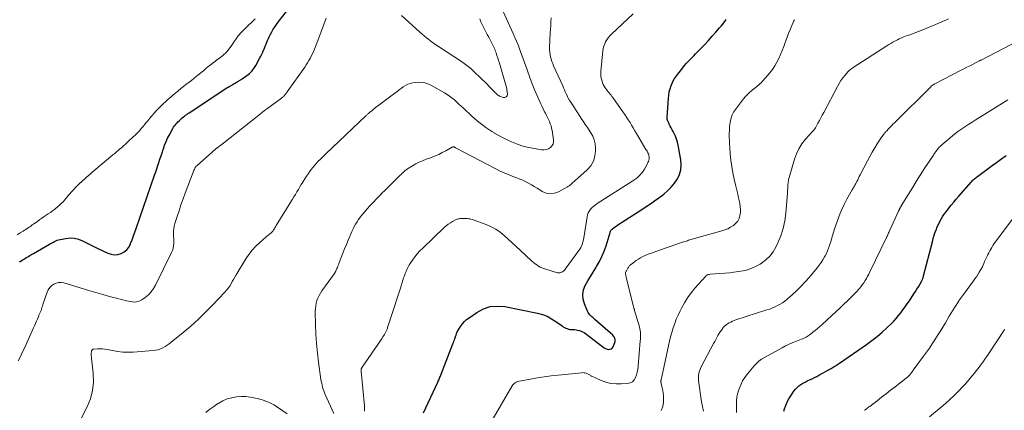
# Model space of a CAD drawing. Units: feet. Extents: x 2034999 to 2040035, y 564994 to 570000.
# Drawn here: x 2035157 to 2035450, y 566682 to 566798 of the extents above; entities that cross this region are included whole.
import ezdxf

# ---------------------------------------------------------------- set-up
doc = ezdxf.new("R2010")
doc.units = ezdxf.units.FT
doc.header["$LTSCALE"] = 100
doc.header["$MEASUREMENT"] = 0
doc.layers.add('CONTOUR INDEX', color=32, linetype='Continuous', lineweight=25)
doc.layers.add('CONTOUR INTERMEDIATE', color=40, linetype='Continuous', lineweight=15)

msp = doc.modelspace()

# ---------------------------------------------------------------- linework, layer by layer
at = {"layer": 'CONTOUR INDEX', "flags": 128}
for points, elevation in [([(2035157.24, 566725.88), (2035157.61, 566726.12), (2035157.98, 566726.36), (2035158.35, 566726.59), (2035158.73, 566726.83), (2035159.1, 566727.06), (2035159.48, 566727.29), (2035159.85, 566727.51), (2035160.23, 566727.74), (2035160.61, 566727.96), (2035160.99, 566728.18), (2035161.37, 566728.39), (2035166.15, 566731.12), (2035166.52, 566731.33), (2035166.9, 566731.55), (2035167.27, 566731.76), (2035167.65, 566731.96), (2035168.03, 566732.15), (2035168.42, 566732.32), (2035168.83, 566732.44), (2035169.24, 566732.54), (2035170.97, 566732.86), (2035172.23, 566732.97), (2035173.47, 566732.92), (2035174.68, 566732.62), (2035175.87, 566732.17), (2035176.31, 566731.94), (2035177.7, 566731.25), (2035179.09, 566730.56), (2035180.49, 566729.88), (2035181.9, 566729.21), (2035183.4, 566728.5), (2035184.38, 566728.18), (2035185.36, 566728.02), (2035186.36, 566728.1), (2035187.35, 566728.35), (2035188.25, 566728.84), (2035189.04, 566729.45), (2035189.64, 566730.23), (2035190.12, 566731.13), (2035190.2, 566731.34), (2035190.61, 566732.45), (2035191.02, 566733.56), (2035191.42, 566734.68), (2035191.81, 566735.8), (2035197.32, 566751.59), (2035197.64, 566752.54), (2035197.97, 566753.49), (2035198.28, 566754.44), (2035198.6, 566755.39), (2035198.91, 566756.35), (2035199.22, 566757.3), (2035199.52, 566758.25), (2035199.83, 566759.21), (2035199.91, 566759.44), (2035200.29, 566760.5), (2035200.7, 566761.54), (2035201.18, 566762.56), (2035201.69, 566763.55), (2035202.72, 566765.41), (2035202.94, 566765.77), (2035203.17, 566766.12), (2035203.42, 566766.45), (2035203.69, 566766.77), (2035203.97, 566767.08), (2035204.26, 566767.39), (2035204.56, 566767.68), (2035204.86, 566767.97), (2035204.91, 566768.01), (2035205.22, 566768.29), (2035205.54, 566768.57), (2035205.86, 566768.84), (2035206.19, 566769.1), (2035206.52, 566769.36), (2035206.86, 566769.61), (2035207.2, 566769.85), (2035207.55, 566770.09), (2035218.8, 566777.43), (2035219.2, 566777.69), (2035219.6, 566777.94), (2035220.01, 566778.18), (2035220.42, 566778.41), (2035220.68, 566778.55), (2035220.96, 566778.72), (2035221.25, 566778.88), (2035221.53, 566779.06), (2035221.81, 566779.23), (2035222.05, 566779.4), (2035222.21, 566779.49), (2035222.36, 566779.59), (2035222.52, 566779.68), (2035222.68, 566779.77), (2035222.84, 566779.86), (2035222.99, 566779.95), (2035223.14, 566780.05), (2035223.29, 566780.15), (2035224.67, 566781.12), (2035225.45, 566781.76), (2035226.17, 566782.46), (2035226.78, 566783.24), (2035227.32, 566784.09), (2035228.55, 566786.32), (2035228.85, 566786.89), (2035229.14, 566787.46), (2035229.41, 566788.05), (2035229.67, 566788.64), (2035229.7, 566788.7), (2035229.93, 566789.26), (2035230.16, 566789.83), (2035230.39, 566790.39), (2035230.61, 566790.96), (2035230.84, 566791.52), (2035231.08, 566792.08), (2035231.35, 566792.63), (2035231.63, 566793.17), (2035232.04, 566793.92), (2035232.55, 566794.82), (2035233.1, 566795.69), (2035233.69, 566796.54), (2035234.31, 566797.37), (2035237.53, 566801.45)], 720), ([(2035277.12, 566681.1), (2035281.38, 566690.28), (2035281.51, 566690.57), (2035281.65, 566690.86), (2035281.77, 566691.14), (2035281.9, 566691.43), (2035282.03, 566691.72), (2035282.15, 566692.02), (2035282.27, 566692.31), (2035282.39, 566692.61), (2035285.83, 566701.61), (2035285.99, 566702.01), (2035286.14, 566702.41), (2035286.29, 566702.81), (2035286.44, 566703.21), (2035286.62, 566703.69), (2035286.67, 566703.85), (2035286.73, 566704.01), (2035286.79, 566704.18), (2035286.84, 566704.34), (2035286.85, 566704.39), (2035286.9, 566704.53), (2035286.94, 566704.67), (2035286.99, 566704.81), (2035287.04, 566704.95), (2035287.09, 566705.09), (2035287.15, 566705.22), (2035287.22, 566705.35), (2035287.3, 566705.48), (2035288.14, 566706.77), (2035288.68, 566707.5), (2035289.27, 566708.18), (2035289.94, 566708.79), (2035290.65, 566709.34), (2035292.96, 566710.92), (2035294.93, 566711.94), (2035296.97, 566712.62), (2035299.11, 566712.79), (2035301.32, 566712.62), (2035310.93, 566710.67), (2035312.41, 566710.27), (2035313.83, 566709.75), (2035315.17, 566709.05), (2035316.46, 566708.24), (2035318.27, 566706.92), (2035318.63, 566706.68), (2035318.99, 566706.46), (2035319.37, 566706.27), (2035319.76, 566706.1), (2035320.16, 566705.96), (2035320.57, 566705.86), (2035320.99, 566705.82), (2035321.41, 566705.8), (2035321.49, 566705.81), (2035321.95, 566705.8), (2035322.41, 566705.76), (2035322.86, 566705.68), (2035323.31, 566705.58), (2035323.41, 566705.55), (2035323.9, 566705.38), (2035324.36, 566705.17), (2035324.81, 566704.92), (2035325.23, 566704.63), (2035330.38, 566700.66), (2035330.78, 566700.4), (2035331.19, 566700.19), (2035331.64, 566700.04), (2035332.1, 566699.94), (2035332.52, 566699.98), (2035332.88, 566700.1), (2035333.17, 566700.36), (2035333.4, 566700.71), (2035333.91, 566701.99), (2035333.99, 566702.28), (2035334.03, 566702.56), (2035334.01, 566702.85), (2035333.95, 566703.14), (2035333.83, 566703.42), (2035333.69, 566703.68), (2035333.51, 566703.91), (2035333.3, 566704.12), (2035328.02, 566708.8), (2035327.7, 566709.08), (2035327.39, 566709.36), (2035327.08, 566709.64), (2035326.77, 566709.93), (2035326.48, 566710.23), (2035326.22, 566710.55), (2035326, 566710.9), (2035325.82, 566711.27), (2035324.88, 566713.48), (2035324.51, 566714.86), (2035324.39, 566716.24), (2035324.64, 566717.59), (2035325.15, 566718.93), (2035325.9, 566720.25), (2035326.66, 566721.56), (2035327.45, 566722.86), (2035328.25, 566724.14), (2035328.47, 566724.48), (2035329.33, 566725.96), (2035330.1, 566727.47), (2035330.75, 566729.05), (2035331.32, 566730.66), (2035332.53, 566734.63), (2035332.58, 566734.76), (2035332.63, 566734.89), (2035332.68, 566735.03), (2035332.75, 566735.15), (2035332.82, 566735.28), (2035332.9, 566735.39), (2035333, 566735.49), (2035333.11, 566735.58), (2035333.86, 566736.13), (2035334.35, 566736.49), (2035334.85, 566736.84), (2035335.35, 566737.18), (2035335.86, 566737.51), (2035341.97, 566741.43), (2035343.24, 566742.26), (2035344.5, 566743.12), (2035345.74, 566744), (2035346.97, 566744.9), (2035348.45, 566746), (2035349.61, 566746.98), (2035350.69, 566748.04), (2035351.63, 566749.22), (2035352.48, 566750.47), (2035353.09, 566751.82), (2035353.5, 566753.2), (2035353.61, 566754.64), (2035353.5, 566756.12), (2035352.71, 566760.48), (2035352.51, 566761.38), (2035352.25, 566762.26), (2035351.91, 566763.11), (2035351.52, 566763.94), (2035351.22, 566764.49), (2035350.94, 566765.03), (2035350.65, 566765.58), (2035350.38, 566766.13), (2035350.1, 566766.68), (2035349.71, 566767.45), (2035349.64, 566767.62), (2035349.58, 566767.78), (2035349.53, 566767.96), (2035349.49, 566768.13), (2035349.47, 566768.31), (2035349.46, 566768.49), (2035349.45, 566768.67), (2035349.46, 566768.85), (2035349.81, 566774.34), (2035349.92, 566775.32), (2035350.09, 566776.28), (2035350.34, 566777.22), (2035350.64, 566778.15), (2035351.04, 566779.05), (2035351.48, 566779.92), (2035352, 566780.74), (2035352.58, 566781.54), (2035354.1, 566783.44), (2035354.61, 566784.05), (2035355.13, 566784.65), (2035355.67, 566785.24), (2035356.22, 566785.82), (2035356.78, 566786.39), (2035357.34, 566786.96), (2035357.89, 566787.53), (2035358.45, 566788.1), (2035360.63, 566790.36), (2035361.74, 566791.55), (2035362.84, 566792.75), (2035363.92, 566793.98), (2035364.97, 566795.22), (2035365.45, 566795.79), (2035366.24, 566796.77), (2035367.02, 566797.76)], 740), ([(2035384.09, 566681.6), (2035384.32, 566682.36), (2035384.57, 566683.11), (2035384.86, 566683.85), (2035385.19, 566684.56), (2035385.57, 566685.25), (2035385.98, 566685.92), (2035387.09, 566687.54), (2035387.53, 566688.11), (2035388.01, 566688.64), (2035388.55, 566689.1), (2035389.13, 566689.52), (2035389.75, 566689.89), (2035390.38, 566690.25), (2035391.02, 566690.58), (2035391.67, 566690.89), (2035391.76, 566690.93), (2035392.46, 566691.26), (2035393.16, 566691.61), (2035393.84, 566691.96), (2035394.52, 566692.33), (2035398.13, 566694.33), (2035398.45, 566694.51), (2035398.77, 566694.69), (2035399.08, 566694.88), (2035399.39, 566695.07), (2035399.7, 566695.26), (2035400.01, 566695.46), (2035400.31, 566695.66), (2035400.61, 566695.86), (2035408.68, 566701.42), (2035410.26, 566702.57), (2035411.79, 566703.76), (2035413.27, 566705.03), (2035414.7, 566706.35), (2035415.94, 566707.55), (2035416.7, 566708.33), (2035417.44, 566709.12), (2035418.14, 566709.96), (2035418.81, 566710.81), (2035419.46, 566711.69), (2035420.1, 566712.57), (2035420.73, 566713.47), (2035421.35, 566714.36), (2035422.71, 566716.37), (2035423.17, 566717.06), (2035423.61, 566717.76), (2035424.03, 566718.46), (2035424.45, 566719.18), (2035425.06, 566720.28), (2035425.15, 566720.45), (2035425.23, 566720.62), (2035425.3, 566720.8), (2035425.37, 566720.98), (2035425.43, 566721.17), (2035425.48, 566721.35), (2035425.54, 566721.54), (2035425.59, 566721.72), (2035428.18, 566731.87), (2035428.44, 566732.82), (2035428.72, 566733.76), (2035429.04, 566734.69), (2035429.38, 566735.61), (2035429.54, 566736.01), (2035429.84, 566736.71), (2035430.16, 566737.4), (2035430.51, 566738.08), (2035430.89, 566738.74), (2035431.3, 566739.39), (2035431.72, 566740.02), (2035432.17, 566740.64), (2035432.63, 566741.25), (2035433.09, 566741.84), (2035433.8, 566742.73), (2035434.52, 566743.61), (2035435.25, 566744.48), (2035436, 566745.34), (2035439.65, 566749.48), (2035439.87, 566749.73), (2035440.1, 566749.96), (2035440.33, 566750.19), (2035440.57, 566750.41), (2035440.81, 566750.63), (2035441.06, 566750.84), (2035441.32, 566751.04), (2035441.57, 566751.24), (2035443.52, 566752.68), (2035444.74, 566753.58), (2035445.96, 566754.47), (2035447.18, 566755.36), (2035448.4, 566756.25), (2035450.07, 566757.46)], 760)]:
    msp.add_lwpolyline(points, dxfattribs=dict(at, elevation=elevation))
at = {"layer": 'CONTOUR INTERMEDIATE', "flags": 128}
for points, elevation in [([(2035174.68, 566677.93), (2035177.28, 566682.94), (2035178.25, 566685.32), (2035178.93, 566687.76), (2035179.17, 566690.28), (2035179.1, 566692.86), (2035178.58, 566697.39), (2035178.54, 566697.75), (2035178.52, 566698.1), (2035178.52, 566698.45), (2035178.53, 566698.81), (2035178.55, 566699.18), (2035178.57, 566699.34), (2035178.61, 566699.5), (2035178.68, 566699.64), (2035178.76, 566699.78), (2035178.88, 566699.89), (2035179, 566699.98), (2035179.14, 566700.03), (2035179.3, 566700.06), (2035180.41, 566700.14), (2035181.13, 566700.15), (2035181.85, 566700.13), (2035182.56, 566700.05), (2035183.27, 566699.93), (2035184.86, 566699.59), (2035186.36, 566699.34), (2035187.87, 566699.17), (2035189.39, 566699.13), (2035190.92, 566699.17), (2035196.89, 566699.6), (2035197.63, 566699.7), (2035198.36, 566699.86), (2035199.07, 566700.1), (2035199.75, 566700.41), (2035200.42, 566700.78), (2035201.06, 566701.17), (2035201.68, 566701.61), (2035202.28, 566702.07), (2035205.77, 566704.93), (2035208.06, 566706.88), (2035210.31, 566708.89), (2035212.47, 566710.98), (2035214.59, 566713.12), (2035218.18, 566716.88), (2035218.69, 566717.46), (2035219.17, 566718.06), (2035219.6, 566718.7), (2035220, 566719.36), (2035220.38, 566720.04), (2035220.77, 566720.71), (2035221.16, 566721.38), (2035221.56, 566722.04), (2035224.43, 566726.78), (2035225.32, 566728.1), (2035226.29, 566729.35), (2035227.36, 566730.52), (2035228.52, 566731.61), (2035230.36, 566733.21), (2035230.65, 566733.46), (2035230.95, 566733.71), (2035231.25, 566733.95), (2035231.55, 566734.19), (2035231.83, 566734.42), (2035231.98, 566734.55), (2035232.13, 566734.69), (2035232.27, 566734.85), (2035232.4, 566735.01), (2035232.52, 566735.17), (2035232.64, 566735.35), (2035232.75, 566735.52), (2035232.86, 566735.7), (2035232.91, 566735.79), (2035233.04, 566736.02), (2035233.17, 566736.24), (2035233.31, 566736.47), (2035233.44, 566736.69), (2035237.76, 566743.71), (2035238.21, 566744.44), (2035238.65, 566745.17), (2035239.1, 566745.9), (2035239.54, 566746.63), (2035239.98, 566747.36), (2035240.42, 566748.1), (2035240.86, 566748.83), (2035241.3, 566749.56), (2035241.4, 566749.72), (2035241.9, 566750.53), (2035242.42, 566751.32), (2035242.97, 566752.1), (2035243.53, 566752.87), (2035243.83, 566753.26), (2035244.32, 566753.89), (2035244.84, 566754.51), (2035245.37, 566755.11), (2035245.91, 566755.69), (2035246.48, 566756.26), (2035247.04, 566756.83), (2035247.61, 566757.39), (2035248.19, 566757.95), (2035260.03, 566769.18), (2035260.18, 566769.32), (2035260.32, 566769.45), (2035260.47, 566769.59), (2035260.61, 566769.72), (2035260.76, 566769.85), (2035260.91, 566769.99), (2035261.06, 566770.12), (2035261.21, 566770.25), (2035261.75, 566770.69), (2035262.17, 566771.04), (2035262.59, 566771.38), (2035263.02, 566771.72), (2035263.46, 566772.05), (2035268.66, 566775.93), (2035269.28, 566776.39), (2035269.9, 566776.86), (2035270.52, 566777.31), (2035271.14, 566777.77), (2035271.79, 566778.18), (2035272.46, 566778.52), (2035273.17, 566778.75), (2035273.91, 566778.92), (2035274.86, 566779.06), (2035276.07, 566779.11), (2035277.25, 566779.01), (2035278.39, 566778.68), (2035279.5, 566778.19), (2035283.36, 566776), (2035284.14, 566775.52), (2035284.9, 566775.02), (2035285.62, 566774.46), (2035286.32, 566773.87), (2035287, 566773.26), (2035287.67, 566772.64), (2035288.35, 566772.02), (2035289.02, 566771.4), (2035291.51, 566769.07), (2035292.3, 566768.36), (2035293.11, 566767.67), (2035293.94, 566767), (2035294.79, 566766.36), (2035295.65, 566765.74), (2035296.53, 566765.14), (2035297.42, 566764.56), (2035298.32, 566764), (2035298.35, 566763.98), (2035299.28, 566763.44), (2035300.22, 566762.92), (2035301.18, 566762.43), (2035302.15, 566761.97), (2035303.22, 566761.48), (2035304.75, 566760.85), (2035306.31, 566760.31), (2035307.91, 566759.89), (2035309.53, 566759.56), (2035312.2, 566759.12), (2035312.9, 566759.1), (2035313.56, 566759.18), (2035314.19, 566759.42), (2035314.79, 566759.77), (2035315.25, 566760.26), (2035315.58, 566760.8), (2035315.72, 566761.42), (2035315.73, 566762.09), (2035315.31, 566764.86), (2035315.17, 566765.53), (2035315, 566766.18), (2035314.78, 566766.82), (2035314.52, 566767.45), (2035314.22, 566768.07), (2035313.93, 566768.69), (2035313.63, 566769.31), (2035313.32, 566769.92), (2035313.09, 566770.39), (2035312.68, 566771.24), (2035312.27, 566772.1), (2035311.87, 566772.95), (2035311.48, 566773.82), (2035310.19, 566776.69), (2035309.97, 566777.19), (2035309.76, 566777.68), (2035309.56, 566778.19), (2035309.36, 566778.69), (2035309.18, 566779.2), (2035308.99, 566779.7), (2035308.82, 566780.22), (2035308.64, 566780.73), (2035308.61, 566780.83), (2035308.42, 566781.39), (2035308.23, 566781.96), (2035308.03, 566782.52), (2035307.83, 566783.07), (2035306.07, 566787.91), (2035305.65, 566789.05), (2035305.21, 566790.18), (2035304.75, 566791.31), (2035304.27, 566792.43), (2035303.78, 566793.54), (2035303.29, 566794.65), (2035302.79, 566795.76), (2035302.28, 566796.87), (2035299.88, 566802.09)], 728), ([(2035156.54, 566733.92), (2035157.39, 566734.45), (2035158.32, 566735.02), (2035158.72, 566735.27), (2035159.11, 566735.52), (2035159.49, 566735.77), (2035159.88, 566736.03), (2035160.26, 566736.29), (2035160.64, 566736.56), (2035161.02, 566736.82), (2035161.39, 566737.09), (2035162.65, 566738), (2035163.27, 566738.44), (2035163.89, 566738.87), (2035164.51, 566739.3), (2035165.14, 566739.72), (2035165.77, 566740.14), (2035166.39, 566740.57), (2035167, 566741.01), (2035167.61, 566741.46), (2035167.8, 566741.61), (2035168.41, 566742.1), (2035169.01, 566742.62), (2035169.58, 566743.16), (2035170.13, 566743.73), (2035170.64, 566744.29), (2035170.91, 566744.59), (2035171.18, 566744.9), (2035171.44, 566745.22), (2035171.7, 566745.54), (2035171.95, 566745.86), (2035172.21, 566746.18), (2035172.48, 566746.49), (2035172.75, 566746.79), (2035173.21, 566747.29), (2035173.73, 566747.83), (2035174.25, 566748.37), (2035174.78, 566748.88), (2035175.33, 566749.4), (2035175.38, 566749.45), (2035175.93, 566749.95), (2035176.49, 566750.44), (2035177.04, 566750.94), (2035177.6, 566751.43), (2035178.17, 566751.92), (2035178.73, 566752.4), (2035179.3, 566752.88), (2035179.87, 566753.36), (2035184.96, 566757.6), (2035185.49, 566758.04), (2035186, 566758.47), (2035186.52, 566758.92), (2035187.04, 566759.36), (2035187.07, 566759.39), (2035187.56, 566759.82), (2035188.06, 566760.26), (2035188.54, 566760.7), (2035189.03, 566761.14), (2035189.51, 566761.58), (2035189.99, 566762.02), (2035190.48, 566762.46), (2035190.96, 566762.91), (2035191.44, 566763.35), (2035191.9, 566763.81), (2035192.36, 566764.28), (2035192.81, 566764.76), (2035192.89, 566764.86), (2035193.37, 566765.4), (2035193.84, 566765.94), (2035194.31, 566766.5), (2035194.76, 566767.06), (2035195.28, 566767.71), (2035195.89, 566768.46), (2035196.51, 566769.2), (2035197.16, 566769.92), (2035197.82, 566770.64), (2035198.49, 566771.33), (2035199.18, 566772.02), (2035199.88, 566772.69), (2035200.58, 566773.35), (2035200.66, 566773.43), (2035201.39, 566774.08), (2035202.11, 566774.73), (2035202.85, 566775.36), (2035203.59, 566775.99), (2035204.34, 566776.62), (2035205.1, 566777.23), (2035205.86, 566777.83), (2035206.63, 566778.43), (2035207.53, 566779.12), (2035208.25, 566779.68), (2035208.97, 566780.24), (2035209.68, 566780.81), (2035210.38, 566781.39), (2035210.44, 566781.44), (2035211.12, 566782), (2035211.79, 566782.55), (2035212.47, 566783.11), (2035213.15, 566783.67), (2035213.66, 566784.08), (2035214.08, 566784.42), (2035214.51, 566784.76), (2035214.95, 566785.09), (2035215.39, 566785.41), (2035215.83, 566785.73), (2035216.27, 566786.06), (2035216.7, 566786.39), (2035217.13, 566786.73), (2035217.34, 566786.9), (2035217.86, 566787.34), (2035218.35, 566787.79), (2035218.81, 566788.28), (2035219.25, 566788.79), (2035219.66, 566789.32), (2035220.06, 566789.86), (2035220.45, 566790.41), (2035220.82, 566790.98), (2035220.88, 566791.07), (2035221.29, 566791.68), (2035221.71, 566792.27), (2035222.16, 566792.85), (2035222.62, 566793.41), (2035222.65, 566793.44), (2035223.15, 566794), (2035223.66, 566794.54), (2035224.19, 566795.07), (2035224.73, 566795.59), (2035224.82, 566795.66), (2035225.41, 566796.21), (2035225.99, 566796.76), (2035226.57, 566797.32), (2035227.15, 566797.88)], 716), ([(2035156.79, 566696.53), (2035157.47, 566697.86), (2035158.13, 566699.2), (2035158.77, 566700.55), (2035159.4, 566701.91), (2035161.4, 566706.3), (2035161.69, 566706.95), (2035161.98, 566707.61), (2035162.26, 566708.27), (2035162.53, 566708.94), (2035162.91, 566709.86), (2035162.99, 566710.06), (2035163.08, 566710.26), (2035163.18, 566710.46), (2035163.28, 566710.66), (2035163.37, 566710.86), (2035163.46, 566711.07), (2035163.54, 566711.28), (2035163.61, 566711.49), (2035163.73, 566711.9), (2035163.86, 566712.32), (2035164, 566712.74), (2035164.14, 566713.15), (2035164.28, 566713.57), (2035165.42, 566716.89), (2035165.76, 566717.61), (2035166.18, 566718.26), (2035166.73, 566718.8), (2035167.37, 566719.28), (2035168.08, 566719.59), (2035168.81, 566719.78), (2035169.57, 566719.78), (2035170.34, 566719.65), (2035177.83, 566717.42), (2035179.87, 566716.82), (2035181.91, 566716.24), (2035183.96, 566715.67), (2035186.02, 566715.12), (2035188.98, 566714.34), (2035189.55, 566714.2), (2035190.14, 566714.1), (2035190.73, 566714.03), (2035191.32, 566713.99), (2035191.9, 566714.02), (2035192.45, 566714.13), (2035192.98, 566714.35), (2035193.48, 566714.63), (2035194.53, 566715.37), (2035195.46, 566716.15), (2035196.31, 566717), (2035197.01, 566717.97), (2035197.63, 566719.02), (2035202.37, 566728.67), (2035202.62, 566729.3), (2035202.83, 566729.95), (2035202.94, 566730.62), (2035202.99, 566731.29), (2035202.99, 566731.99), (2035202.99, 566732.68), (2035202.97, 566733.37), (2035202.95, 566734.06), (2035202.94, 566734.23), (2035202.95, 566735), (2035203.01, 566735.76), (2035203.15, 566736.51), (2035203.34, 566737.26), (2035203.99, 566739.29), (2035204.56, 566741.05), (2035205.15, 566742.79), (2035205.77, 566744.53), (2035206.41, 566746.26), (2035208.78, 566752.51), (2035208.88, 566752.78), (2035208.99, 566753.05), (2035209.11, 566753.31), (2035209.23, 566753.58), (2035209.36, 566753.83), (2035209.52, 566754.07), (2035209.7, 566754.28), (2035209.91, 566754.49), (2035214.48, 566758.54), (2035214.82, 566758.84), (2035215.17, 566759.13), (2035215.53, 566759.41), (2035215.89, 566759.69), (2035216.26, 566759.96), (2035216.62, 566760.23), (2035216.98, 566760.51), (2035217.34, 566760.79), (2035228.23, 566769.42), (2035228.8, 566769.86), (2035229.37, 566770.3), (2035229.95, 566770.73), (2035230.53, 566771.16), (2035234.98, 566774.42), (2035235.12, 566774.52), (2035235.25, 566774.63), (2035235.38, 566774.74), (2035235.51, 566774.86), (2035235.64, 566774.98), (2035235.76, 566775.11), (2035235.87, 566775.24), (2035235.98, 566775.38), (2035236.07, 566775.5), (2035236.23, 566775.7), (2035236.38, 566775.9), (2035236.52, 566776.1), (2035236.67, 566776.31), (2035241.86, 566783.62), (2035242.29, 566784.25), (2035242.7, 566784.89), (2035243.09, 566785.54), (2035243.47, 566786.2), (2035243.82, 566786.87), (2035244.16, 566787.55), (2035244.47, 566788.25), (2035244.75, 566788.95), (2035245.23, 566790.17), (2035245.74, 566791.49), (2035246.24, 566792.81), (2035246.74, 566794.13), (2035247.24, 566795.46), (2035248.25, 566798.14)], 724), ([(2035250.53, 566680.9), (2035247.99, 566686.55), (2035247.76, 566687.09), (2035247.55, 566687.64), (2035247.36, 566688.2), (2035247.19, 566688.76), (2035247.04, 566689.33), (2035246.91, 566689.91), (2035246.8, 566690.49), (2035246.7, 566691.07), (2035245.97, 566696.16), (2035245.62, 566698.92), (2035245.35, 566701.7), (2035245.18, 566704.48), (2035245.08, 566707.27), (2035245.02, 566711.21), (2035245.05, 566712.02), (2035245.13, 566712.83), (2035245.3, 566713.63), (2035245.52, 566714.42), (2035245.81, 566715.18), (2035246.15, 566715.92), (2035246.56, 566716.63), (2035247, 566717.32), (2035250.7, 566722.49), (2035250.77, 566722.59), (2035250.85, 566722.7), (2035250.91, 566722.81), (2035250.98, 566722.93), (2035251.04, 566723.04), (2035251.1, 566723.16), (2035251.16, 566723.28), (2035251.21, 566723.4), (2035251.41, 566723.89), (2035251.57, 566724.26), (2035251.71, 566724.63), (2035251.86, 566725.01), (2035252.01, 566725.38), (2035252.71, 566727.21), (2035253.21, 566728.5), (2035253.73, 566729.79), (2035254.25, 566731.06), (2035254.78, 566732.34), (2035255.88, 566734.92), (2035256.22, 566735.66), (2035256.58, 566736.39), (2035256.99, 566737.1), (2035257.42, 566737.8), (2035257.88, 566738.47), (2035258.36, 566739.13), (2035258.87, 566739.77), (2035259.4, 566740.4), (2035260.54, 566741.71), (2035261.15, 566742.39), (2035261.75, 566743.06), (2035262.37, 566743.72), (2035263, 566744.38), (2035263.63, 566745.03), (2035264.26, 566745.68), (2035264.9, 566746.32), (2035265.54, 566746.96), (2035269.72, 566751.11), (2035270.09, 566751.47), (2035270.46, 566751.82), (2035270.83, 566752.18), (2035271.2, 566752.52), (2035271.59, 566752.86), (2035271.99, 566753.17), (2035272.4, 566753.47), (2035272.83, 566753.74), (2035273.89, 566754.37), (2035274.86, 566754.92), (2035275.86, 566755.43), (2035276.88, 566755.88), (2035277.93, 566756.3), (2035279.47, 566756.86), (2035280.57, 566757.29), (2035281.64, 566757.75), (2035282.69, 566758.26), (2035283.73, 566758.8), (2035285.62, 566759.85), (2035285.7, 566759.89), (2035285.79, 566759.92), (2035285.88, 566759.95), (2035285.97, 566759.97), (2035286.07, 566759.97), (2035286.15, 566759.96), (2035286.23, 566759.94), (2035286.31, 566759.9), (2035286.43, 566759.82), (2035286.52, 566759.76), (2035286.61, 566759.7), (2035298.63, 566753.45), (2035299.92, 566752.81), (2035301.23, 566752.2), (2035302.56, 566751.65), (2035303.91, 566751.13), (2035304.8, 566750.81), (2035305.7, 566750.45), (2035306.59, 566750.07), (2035307.46, 566749.64), (2035308.32, 566749.18), (2035309.16, 566748.7), (2035310, 566748.2), (2035310.84, 566747.7), (2035311.67, 566747.2), (2035312.38, 566746.76), (2035313.57, 566746.28), (2035314.76, 566746.06), (2035315.97, 566746.23), (2035317.18, 566746.66), (2035319.83, 566748.12), (2035320.01, 566748.23), (2035320.19, 566748.34), (2035320.37, 566748.46), (2035320.55, 566748.58), (2035320.72, 566748.71), (2035320.88, 566748.84), (2035321.05, 566748.98), (2035321.21, 566749.12), (2035325.74, 566753.18), (2035326.78, 566754.39), (2035327.57, 566755.71), (2035328, 566757.19), (2035328.19, 566758.77), (2035328.18, 566759.71), (2035328.06, 566760.89), (2035327.81, 566762.02), (2035327.37, 566763.1), (2035326.81, 566764.14), (2035326.13, 566765.18), (2035325.8, 566765.67), (2035325.48, 566766.16), (2035325.16, 566766.65), (2035324.83, 566767.14), (2035324.51, 566767.62), (2035324.18, 566768.11), (2035323.86, 566768.6), (2035323.54, 566769.09), (2035320.63, 566773.56), (2035320.52, 566773.73), (2035320.41, 566773.9), (2035320.31, 566774.07), (2035320.21, 566774.25), (2035320.11, 566774.42), (2035320.01, 566774.6), (2035319.92, 566774.78), (2035319.84, 566774.97), (2035319.49, 566775.74), (2035319.23, 566776.31), (2035318.97, 566776.88), (2035318.71, 566777.45), (2035318.46, 566778.02), (2035315.77, 566784.03), (2035315.5, 566784.67), (2035315.25, 566785.32), (2035315.04, 566785.98), (2035314.85, 566786.66), (2035314.71, 566787.34), (2035314.62, 566788.02), (2035314.58, 566788.71), (2035314.58, 566789.4), (2035314.77, 566793.66), (2035314.83, 566794.79), (2035314.89, 566795.93), (2035314.97, 566797.06), (2035315.05, 566798.2)], 732), ([(2035259.66, 566681.63), (2035259.64, 566682.42), (2035259.59, 566683.21), (2035258.62, 566693.51), (2035258.61, 566693.63), (2035258.61, 566693.75), (2035258.61, 566693.86), (2035258.62, 566693.98), (2035258.64, 566694.1), (2035258.67, 566694.21), (2035258.71, 566694.31), (2035258.77, 566694.41), (2035264.63, 566702.95), (2035264.87, 566703.31), (2035265.1, 566703.67), (2035265.33, 566704.03), (2035265.56, 566704.4), (2035265.76, 566704.75), (2035265.87, 566704.95), (2035265.98, 566705.15), (2035266.08, 566705.35), (2035266.17, 566705.56), (2035266.25, 566705.78), (2035266.33, 566705.99), (2035266.41, 566706.2), (2035266.48, 566706.42), (2035267.91, 566710.86), (2035268.5, 566712.68), (2035269.09, 566714.5), (2035269.68, 566716.32), (2035270.26, 566718.14), (2035271.02, 566720.49), (2035271.24, 566721.13), (2035271.46, 566721.77), (2035271.7, 566722.41), (2035271.95, 566723.04), (2035271.99, 566723.14), (2035272.28, 566723.8), (2035272.61, 566724.45), (2035272.98, 566725.08), (2035273.37, 566725.7), (2035273.87, 566726.41), (2035274.57, 566727.35), (2035275.3, 566728.26), (2035276.08, 566729.12), (2035276.9, 566729.95), (2035283.29, 566736.07), (2035283.87, 566736.57), (2035284.47, 566737.05), (2035285.11, 566737.47), (2035285.78, 566737.86), (2035286.65, 566738.31), (2035286.91, 566738.43), (2035287.17, 566738.53), (2035287.44, 566738.61), (2035287.72, 566738.67), (2035288, 566738.71), (2035288.28, 566738.74), (2035288.56, 566738.75), (2035288.85, 566738.76), (2035289.06, 566738.75), (2035289.42, 566738.75), (2035289.78, 566738.73), (2035290.14, 566738.71), (2035290.5, 566738.67), (2035290.85, 566738.63), (2035291.2, 566738.56), (2035291.55, 566738.47), (2035291.89, 566738.36), (2035295.75, 566736.94), (2035297.2, 566736.31), (2035298.59, 566735.57), (2035299.88, 566734.67), (2035301.11, 566733.67), (2035302.29, 566732.58), (2035303.46, 566731.5), (2035304.64, 566730.41), (2035305.82, 566729.33), (2035309.32, 566726.09), (2035309.78, 566725.7), (2035310.24, 566725.32), (2035310.73, 566724.98), (2035311.24, 566724.65), (2035311.76, 566724.36), (2035312.3, 566724.1), (2035312.85, 566723.89), (2035313.42, 566723.7), (2035316.93, 566722.68), (2035317.26, 566722.62), (2035317.57, 566722.62), (2035317.89, 566722.69), (2035318.19, 566722.81), (2035318.48, 566723), (2035318.74, 566723.2), (2035318.98, 566723.44), (2035319.2, 566723.7), (2035323.25, 566729.24), (2035323.53, 566729.66), (2035323.79, 566730.1), (2035324, 566730.56), (2035324.19, 566731.04), (2035324.35, 566731.53), (2035324.49, 566732.02), (2035324.6, 566732.52), (2035324.7, 566733.02), (2035325.68, 566739.22), (2035325.83, 566739.84), (2035326.05, 566740.43), (2035326.36, 566740.97), (2035326.74, 566741.49), (2035327.19, 566741.96), (2035327.66, 566742.4), (2035328.17, 566742.8), (2035328.7, 566743.17), (2035339.3, 566749.86), (2035339.88, 566750.27), (2035340.45, 566750.7), (2035340.97, 566751.18), (2035341.47, 566751.69), (2035341.93, 566752.24), (2035342.36, 566752.81), (2035342.74, 566753.41), (2035343.1, 566754.03), (2035343.77, 566755.31), (2035343.93, 566755.68), (2035344.04, 566756.05), (2035344.09, 566756.44), (2035344.1, 566756.83), (2035344.09, 566757.04), (2035344.05, 566757.33), (2035343.99, 566757.62), (2035343.89, 566757.89), (2035343.77, 566758.16), (2035343.62, 566758.42), (2035343.48, 566758.69), (2035343.33, 566758.95), (2035343.17, 566759.21), (2035340.37, 566763.95), (2035339.88, 566764.76), (2035339.4, 566765.58), (2035338.92, 566766.39), (2035338.43, 566767.2), (2035337.93, 566768.01), (2035337.43, 566768.81), (2035336.9, 566769.59), (2035336.35, 566770.37), (2035333.31, 566774.6), (2035333.05, 566774.95), (2035332.79, 566775.29), (2035332.52, 566775.63), (2035332.24, 566775.96), (2035331.96, 566776.3), (2035331.69, 566776.64), (2035331.43, 566776.98), (2035331.18, 566777.33), (2035331.05, 566777.51), (2035330.76, 566777.97), (2035330.51, 566778.44), (2035330.3, 566778.93), (2035330.12, 566779.44), (2035330.04, 566779.7), (2035329.89, 566780.36), (2035329.79, 566781.02), (2035329.76, 566781.69), (2035329.79, 566782.36), (2035330.4, 566788.44), (2035330.51, 566789.14), (2035330.67, 566789.82), (2035330.91, 566790.48), (2035331.2, 566791.13), (2035331.56, 566791.74), (2035331.95, 566792.32), (2035332.41, 566792.86), (2035332.9, 566793.37), (2035339.34, 566799.37)], 736), ([(2035270.65, 566798.92), (2035275.96, 566794.08), (2035276.63, 566793.49), (2035277.3, 566792.9), (2035277.99, 566792.34), (2035278.69, 566791.78), (2035279.39, 566791.24), (2035280.11, 566790.71), (2035280.84, 566790.2), (2035281.59, 566789.7), (2035288.37, 566785.29), (2035288.79, 566785.01), (2035289.2, 566784.72), (2035289.62, 566784.43), (2035290.02, 566784.13), (2035290.42, 566783.82), (2035290.81, 566783.5), (2035291.19, 566783.17), (2035291.56, 566782.83), (2035294.64, 566779.88), (2035295.32, 566779.22), (2035295.99, 566778.56), (2035296.65, 566777.89), (2035297.3, 566777.21), (2035298.23, 566776.24), (2035298.42, 566776.04), (2035298.61, 566775.85), (2035298.81, 566775.67), (2035299.01, 566775.49), (2035299.23, 566775.32), (2035299.45, 566775.17), (2035299.69, 566775.05), (2035299.94, 566774.95), (2035300.83, 566774.63), (2035301.31, 566774.63), (2035301.69, 566774.77), (2035301.92, 566775.1), (2035302.05, 566775.56), (2035301.97, 566776.26), (2035301.87, 566776.95), (2035301.73, 566777.63), (2035301.55, 566778.31), (2035299.89, 566784.07), (2035299.66, 566784.82), (2035299.44, 566785.57), (2035299.2, 566786.31), (2035298.95, 566787.06), (2035298.74, 566787.7), (2035298.59, 566788.12), (2035298.44, 566788.54), (2035298.27, 566788.95), (2035298.1, 566789.36), (2035297.92, 566789.76), (2035297.73, 566790.16), (2035297.53, 566790.56), (2035297.32, 566790.95), (2035296.9, 566791.74), (2035296.48, 566792.52), (2035296.07, 566793.31), (2035295.66, 566794.1), (2035295.26, 566794.9), (2035294.59, 566796.26), (2035294.2, 566797.08), (2035293.84, 566797.92)], 724), ([(2035297.16, 566678.3), (2035303.48, 566689.17), (2035303.66, 566689.43), (2035303.85, 566689.67), (2035304.08, 566689.88), (2035304.33, 566690.08), (2035304.6, 566690.23), (2035304.89, 566690.37), (2035305.18, 566690.47), (2035305.49, 566690.54), (2035308.92, 566691.17), (2035310.95, 566691.52), (2035312.99, 566691.83), (2035315.04, 566692.1), (2035317.09, 566692.33), (2035324.14, 566693.04), (2035324.47, 566693.05), (2035324.79, 566693.03), (2035325.11, 566692.96), (2035325.42, 566692.86), (2035325.64, 566692.77), (2035325.84, 566692.69), (2035326.02, 566692.6), (2035326.2, 566692.49), (2035326.38, 566692.38), (2035326.56, 566692.26), (2035326.74, 566692.16), (2035326.92, 566692.06), (2035327.11, 566691.97), (2035329.71, 566690.81), (2035331.22, 566690.26), (2035332.76, 566689.87), (2035334.34, 566689.71), (2035335.94, 566689.71), (2035337.73, 566689.83), (2035338.5, 566690.03), (2035339.17, 566690.37), (2035339.68, 566690.91), (2035340.09, 566691.58), (2035340.37, 566692.41), (2035340.6, 566693.24), (2035340.75, 566694.09), (2035340.86, 566694.95), (2035341.48, 566702.45), (2035341.52, 566702.97), (2035341.54, 566703.49), (2035341.55, 566704.01), (2035341.55, 566704.54), (2035341.52, 566705.06), (2035341.46, 566705.57), (2035341.36, 566706.08), (2035341.24, 566706.59), (2035339.81, 566711.46), (2035339.77, 566711.6), (2035339.72, 566711.74), (2035339.68, 566711.89), (2035339.63, 566712.03), (2035339.59, 566712.17), (2035339.54, 566712.31), (2035339.5, 566712.45), (2035339.46, 566712.6), (2035337.32, 566721.32), (2035337.26, 566721.56), (2035337.21, 566721.79), (2035337.17, 566722.03), (2035337.14, 566722.27), (2035337.13, 566722.36), (2035337.12, 566722.55), (2035337.14, 566722.74), (2035337.19, 566722.92), (2035337.27, 566723.09), (2035337.37, 566723.27), (2035337.47, 566723.44), (2035337.57, 566723.61), (2035337.67, 566723.78), (2035337.7, 566723.82), (2035337.82, 566724.01), (2035337.94, 566724.2), (2035338.06, 566724.39), (2035338.18, 566724.58), (2035338.33, 566724.78), (2035338.48, 566724.95), (2035338.65, 566725.11), (2035338.83, 566725.25), (2035340.28, 566726.28), (2035340.92, 566726.7), (2035341.57, 566727.09), (2035342.25, 566727.44), (2035342.94, 566727.76), (2035343.65, 566728.06), (2035344.36, 566728.34), (2035345.08, 566728.61), (2035345.8, 566728.86), (2035354.06, 566731.69), (2035354.41, 566731.81), (2035354.76, 566731.93), (2035355.11, 566732.05), (2035355.47, 566732.17), (2035355.82, 566732.29), (2035356.17, 566732.4), (2035356.53, 566732.51), (2035356.88, 566732.62), (2035357.24, 566732.72), (2035357.59, 566732.82), (2035357.95, 566732.92), (2035358.31, 566733.02), (2035365.64, 566735.06), (2035366.56, 566735.37), (2035367.45, 566735.73), (2035368.31, 566736.18), (2035369.13, 566736.68), (2035369.23, 566736.75), (2035369.89, 566737.33), (2035370.44, 566737.98), (2035370.82, 566738.75), (2035371.08, 566739.59), (2035371.19, 566740.49), (2035371.23, 566741.4), (2035371.16, 566742.3), (2035371.02, 566743.2), (2035370.91, 566743.7), (2035370.66, 566744.85), (2035370.41, 566746), (2035370.15, 566747.15), (2035369.88, 566748.3), (2035369.39, 566750.37), (2035368.99, 566752.25), (2035368.64, 566754.14), (2035368.38, 566756.04), (2035368.18, 566757.95), (2035368.03, 566759.78), (2035367.97, 566760.78), (2035367.92, 566761.78), (2035367.9, 566762.78), (2035367.89, 566763.79), (2035367.9, 566763.9), (2035367.93, 566764.84), (2035367.99, 566765.79), (2035368.1, 566766.73), (2035368.24, 566767.67), (2035368.46, 566768.58), (2035368.77, 566769.45), (2035369.2, 566770.27), (2035369.72, 566771.05), (2035372.16, 566774.23), (2035372.71, 566774.89), (2035373.3, 566775.53), (2035373.93, 566776.13), (2035374.59, 566776.69), (2035375.22, 566777.2), (2035375.59, 566777.49), (2035375.95, 566777.78), (2035376.31, 566778.08), (2035376.66, 566778.37), (2035377.01, 566778.68), (2035377.35, 566778.99), (2035377.67, 566779.33), (2035377.98, 566779.67), (2035379.91, 566781.96), (2035380.69, 566782.95), (2035381.41, 566783.98), (2035382.05, 566785.06), (2035382.63, 566786.18), (2035383.15, 566787.33), (2035383.64, 566788.5), (2035384.09, 566789.68), (2035384.52, 566790.87), (2035384.81, 566791.75), (2035385.2, 566792.83), (2035385.6, 566793.89), (2035386.04, 566794.94), (2035386.5, 566795.98), (2035387.11, 566797.29), (2035387.3, 566797.66)], 744), ([(2035347.7, 566681.84), (2035348.14, 566682.99), (2035348.36, 566684.26), (2035348.38, 566685.42), (2035348.35, 566686.22), (2035348.29, 566687.02), (2035348.17, 566687.8), (2035348, 566688.58), (2035347.67, 566689.87), (2035347.64, 566690), (2035347.62, 566690.14), (2035347.61, 566690.28), (2035347.6, 566690.42), (2035347.61, 566690.55), (2035347.62, 566690.69), (2035347.64, 566690.83), (2035347.66, 566690.96), (2035349.81, 566701.03), (2035350.12, 566702.37), (2035350.45, 566703.69), (2035350.83, 566705), (2035351.24, 566706.31), (2035351.69, 566707.6), (2035352.18, 566708.87), (2035352.73, 566710.12), (2035353.3, 566711.36), (2035353.7, 566712.15), (2035354.56, 566713.74), (2035355.5, 566715.27), (2035356.57, 566716.71), (2035357.72, 566718.1), (2035360.94, 566721.69), (2035361.07, 566721.81), (2035361.21, 566721.92), (2035361.37, 566722), (2035361.54, 566722.07), (2035361.71, 566722.12), (2035361.89, 566722.16), (2035362.07, 566722.19), (2035362.25, 566722.21), (2035366.55, 566722.51), (2035367.92, 566722.64), (2035369.29, 566722.79), (2035370.64, 566723), (2035372, 566723.24), (2035373.32, 566723.57), (2035374.61, 566724), (2035375.84, 566724.57), (2035377.03, 566725.23), (2035377.5, 566725.52), (2035378.79, 566726.49), (2035379.95, 566727.58), (2035380.9, 566728.85), (2035381.73, 566730.24), (2035382.33, 566731.49), (2035383.22, 566733.63), (2035383.94, 566735.82), (2035384.42, 566738.07), (2035384.72, 566740.37), (2035385.16, 566746.17), (2035385.19, 566746.62), (2035385.22, 566747.07), (2035385.25, 566747.51), (2035385.27, 566747.96), (2035385.28, 566748.16), (2035385.3, 566748.51), (2035385.32, 566748.86), (2035385.36, 566749.21), (2035385.4, 566749.55), (2035385.45, 566749.9), (2035385.51, 566750.24), (2035385.59, 566750.58), (2035385.68, 566750.92), (2035387.23, 566756.29), (2035387.81, 566757.9), (2035388.53, 566759.44), (2035389.46, 566760.87), (2035390.52, 566762.22), (2035392.72, 566764.66), (2035392.79, 566764.73), (2035392.86, 566764.8), (2035392.92, 566764.87), (2035392.99, 566764.94), (2035393.06, 566765.01), (2035393.13, 566765.08), (2035393.19, 566765.16), (2035393.24, 566765.24), (2035393.31, 566765.34), (2035393.37, 566765.43), (2035393.42, 566765.52), (2035393.47, 566765.62), (2035394.23, 566767), (2035394.66, 566767.78), (2035395.08, 566768.57), (2035395.5, 566769.36), (2035395.92, 566770.15), (2035400.03, 566777.91), (2035400.52, 566778.79), (2035401.05, 566779.64), (2035401.64, 566780.45), (2035402.26, 566781.24), (2035402.67, 566781.75), (2035403.13, 566782.24), (2035403.61, 566782.71), (2035404.14, 566783.13), (2035404.69, 566783.52), (2035414.66, 566789.93), (2035415.25, 566790.3), (2035415.85, 566790.66), (2035416.46, 566791.01), (2035417.07, 566791.34), (2035417.39, 566791.51), (2035417.85, 566791.75), (2035418.32, 566791.97), (2035418.79, 566792.18), (2035419.26, 566792.39), (2035419.74, 566792.58), (2035420.22, 566792.77), (2035420.71, 566792.96), (2035421.19, 566793.13), (2035424.09, 566794.18), (2035425.32, 566794.64), (2035426.54, 566795.12), (2035427.75, 566795.62), (2035428.96, 566796.15), (2035429.78, 566796.51), (2035430.57, 566796.87), (2035431.36, 566797.21), (2035432.16, 566797.55), (2035432.97, 566797.88)], 748), ([(2035360.21, 566681.64), (2035359.92, 566683.03), (2035359.68, 566684.43), (2035358.81, 566690.7), (2035358.76, 566691.23), (2035358.74, 566691.75), (2035358.78, 566692.28), (2035358.84, 566692.81), (2035358.96, 566693.33), (2035359.11, 566693.83), (2035359.31, 566694.32), (2035359.54, 566694.8), (2035363.25, 566701.72), (2035363.57, 566702.3), (2035363.88, 566702.87), (2035364.19, 566703.45), (2035364.5, 566704.03), (2035364.83, 566704.6), (2035365.18, 566705.15), (2035365.57, 566705.68), (2035365.97, 566706.2), (2035366.13, 566706.39), (2035366.51, 566706.79), (2035366.92, 566707.17), (2035367.36, 566707.49), (2035367.83, 566707.79), (2035368.33, 566708.04), (2035368.83, 566708.28), (2035369.35, 566708.48), (2035369.88, 566708.67), (2035379.09, 566711.64), (2035379.9, 566711.92), (2035380.69, 566712.23), (2035381.48, 566712.57), (2035382.25, 566712.93), (2035383, 566713.34), (2035383.72, 566713.79), (2035384.41, 566714.29), (2035385.07, 566714.83), (2035386.54, 566716.1), (2035387.88, 566717.32), (2035389.18, 566718.59), (2035390.42, 566719.93), (2035391.62, 566721.3), (2035393.95, 566724.13), (2035394.56, 566724.91), (2035395.14, 566725.71), (2035395.68, 566726.54), (2035396.19, 566727.39), (2035396.32, 566727.63), (2035396.71, 566728.39), (2035397.08, 566729.15), (2035397.39, 566729.94), (2035397.68, 566730.74), (2035397.88, 566731.36), (2035398.04, 566731.87), (2035398.19, 566732.37), (2035398.33, 566732.88), (2035398.46, 566733.39), (2035398.59, 566733.9), (2035398.74, 566734.41), (2035398.89, 566734.91), (2035399.05, 566735.41), (2035399.89, 566737.85), (2035400.52, 566739.55), (2035401.21, 566741.22), (2035401.98, 566742.85), (2035402.82, 566744.46), (2035404.38, 566747.26), (2035404.53, 566747.52), (2035404.68, 566747.78), (2035404.83, 566748.04), (2035404.99, 566748.3), (2035405.14, 566748.56), (2035405.29, 566748.82), (2035405.44, 566749.09), (2035405.57, 566749.35), (2035405.78, 566749.76), (2035406.02, 566750.23), (2035406.26, 566750.71), (2035406.5, 566751.18), (2035406.74, 566751.65), (2035408.9, 566755.82), (2035409.6, 566757.11), (2035410.31, 566758.39), (2035411.06, 566759.65), (2035411.84, 566760.9), (2035413.07, 566762.82), (2035413.25, 566763.09), (2035413.44, 566763.36), (2035413.63, 566763.62), (2035413.84, 566763.87), (2035414.01, 566764.09), (2035414.13, 566764.23), (2035414.26, 566764.38), (2035414.39, 566764.52), (2035414.52, 566764.65), (2035415.15, 566765.3), (2035415.59, 566765.76), (2035416.04, 566766.22), (2035416.49, 566766.67), (2035416.95, 566767.13), (2035427.69, 566777.79), (2035427.83, 566777.92), (2035427.97, 566778.05), (2035428.12, 566778.16), (2035428.27, 566778.28), (2035428.43, 566778.39), (2035428.59, 566778.49), (2035428.75, 566778.59), (2035428.92, 566778.68), (2035436.56, 566782.59), (2035437.5, 566783.08), (2035438.44, 566783.56), (2035439.38, 566784.04), (2035440.32, 566784.53), (2035442.06, 566785.43), (2035442.13, 566785.46), (2035442.2, 566785.5), (2035442.27, 566785.54), (2035442.34, 566785.57), (2035442.41, 566785.61), (2035442.48, 566785.65), (2035442.56, 566785.68), (2035442.63, 566785.72), (2035453.81, 566791.52)], 752), ([(2035370.08, 566681.25), (2035370.02, 566682.34), (2035370, 566683.33), (2035370.05, 566684.6), (2035370.19, 566685.85), (2035370.46, 566687.08), (2035370.81, 566688.3), (2035371.3, 566689.47), (2035371.86, 566690.59), (2035372.54, 566691.65), (2035373.3, 566692.67), (2035375.28, 566695.04), (2035375.97, 566695.77), (2035376.7, 566696.45), (2035377.51, 566697.05), (2035378.37, 566697.58), (2035383.56, 566700.43), (2035384.6, 566700.97), (2035385.66, 566701.48), (2035386.74, 566701.95), (2035387.83, 566702.39), (2035389.34, 566702.96), (2035389.68, 566703.1), (2035390.02, 566703.24), (2035390.35, 566703.4), (2035390.68, 566703.57), (2035391, 566703.75), (2035391.31, 566703.94), (2035391.61, 566704.15), (2035391.9, 566704.37), (2035392.73, 566705.02), (2035393.42, 566705.58), (2035394.1, 566706.16), (2035394.78, 566706.74), (2035395.44, 566707.34), (2035398.37, 566710.03), (2035399.52, 566711.1), (2035400.67, 566712.17), (2035401.82, 566713.25), (2035402.96, 566714.34), (2035404.02, 566715.36), (2035404.62, 566715.95), (2035405.2, 566716.54), (2035405.77, 566717.15), (2035406.32, 566717.77), (2035406.43, 566717.9), (2035406.91, 566718.48), (2035407.37, 566719.07), (2035407.79, 566719.69), (2035408.2, 566720.32), (2035408.59, 566720.96), (2035408.96, 566721.62), (2035409.31, 566722.28), (2035409.64, 566722.95), (2035414.57, 566733.11), (2035414.7, 566733.38), (2035414.82, 566733.65), (2035414.95, 566733.93), (2035415.08, 566734.2), (2035415.2, 566734.48), (2035415.32, 566734.75), (2035415.45, 566735.03), (2035415.58, 566735.3), (2035418.13, 566740.89), (2035418.2, 566741.03), (2035418.26, 566741.17), (2035418.33, 566741.3), (2035418.4, 566741.44), (2035418.47, 566741.58), (2035418.54, 566741.71), (2035418.6, 566741.84), (2035418.67, 566741.97), (2035418.74, 566742.1), (2035418.82, 566742.22), (2035418.89, 566742.35), (2035418.96, 566742.47), (2035421.09, 566746), (2035422.24, 566747.88), (2035423.4, 566749.75), (2035424.59, 566751.61), (2035425.79, 566753.45), (2035428.49, 566757.53), (2035428.66, 566757.77), (2035428.82, 566758.02), (2035428.99, 566758.27), (2035429.16, 566758.51), (2035429.34, 566758.75), (2035429.51, 566758.99), (2035429.7, 566759.23), (2035429.89, 566759.46), (2035429.98, 566759.57), (2035430.23, 566759.85), (2035430.48, 566760.12), (2035430.75, 566760.37), (2035431.03, 566760.62), (2035434.12, 566763.24), (2035434.74, 566763.75), (2035435.37, 566764.24), (2035436.02, 566764.71), (2035436.68, 566765.17), (2035437.18, 566765.5), (2035438.11, 566766.11), (2035439.03, 566766.71), (2035439.96, 566767.31), (2035440.9, 566767.89), (2035450.6, 566773.9)], 756), ([(2035407.99, 566681.89), (2035408.06, 566681.93), (2035408.12, 566681.98), (2035408.18, 566682.02), (2035408.24, 566682.07), (2035408.62, 566682.33), (2035408.87, 566682.51), (2035409.12, 566682.69), (2035409.37, 566682.88), (2035409.61, 566683.06), (2035411.79, 566684.74), (2035413.12, 566685.76), (2035414.45, 566686.79), (2035415.77, 566687.83), (2035417.1, 566688.86), (2035420.88, 566691.82), (2035421, 566691.92), (2035421.11, 566692.01), (2035421.22, 566692.11), (2035421.32, 566692.22), (2035421.42, 566692.33), (2035421.52, 566692.44), (2035421.61, 566692.56), (2035421.7, 566692.67), (2035421.85, 566692.88), (2035422.01, 566693.1), (2035422.18, 566693.32), (2035422.34, 566693.55), (2035422.5, 566693.77), (2035425.57, 566697.94), (2035426.44, 566699.14), (2035427.29, 566700.35), (2035428.13, 566701.57), (2035428.95, 566702.8), (2035429.75, 566704.04), (2035430.54, 566705.3), (2035431.31, 566706.56), (2035432.07, 566707.83), (2035433.19, 566709.75), (2035433.68, 566710.58), (2035434.18, 566711.4), (2035434.69, 566712.21), (2035435.2, 566713.02), (2035435.73, 566713.83), (2035436.27, 566714.62), (2035436.82, 566715.41), (2035437.39, 566716.19), (2035440.36, 566720.23), (2035440.81, 566720.86), (2035441.25, 566721.5), (2035441.68, 566722.16), (2035442.09, 566722.82), (2035442.57, 566723.6), (2035442.73, 566723.88), (2035442.89, 566724.17), (2035443.03, 566724.46), (2035443.16, 566724.76), (2035443.43, 566725.38), (2035443.7, 566725.98), (2035443.97, 566726.59), (2035444.25, 566727.19), (2035444.53, 566727.79), (2035444.65, 566728.03), (2035444.92, 566728.58), (2035445.21, 566729.12), (2035445.5, 566729.65), (2035445.81, 566730.18), (2035446.13, 566730.7), (2035446.47, 566731.22), (2035446.81, 566731.72), (2035447.17, 566732.21), (2035452.77, 566739.68)], 764), ([(2035427.34, 566679.97), (2035430.78, 566682.82), (2035432.07, 566683.93), (2035433.33, 566685.05), (2035434.55, 566686.22), (2035435.75, 566687.41), (2035436.12, 566687.79), (2035437.11, 566688.83), (2035438.07, 566689.88), (2035439.01, 566690.95), (2035439.94, 566692.04), (2035440.67, 566692.93), (2035441.21, 566693.59), (2035441.74, 566694.26), (2035442.27, 566694.94), (2035442.78, 566695.62), (2035443.29, 566696.31), (2035443.78, 566697.01), (2035444.26, 566697.71), (2035444.74, 566698.43), (2035449.46, 566705.65), (2035449.63, 566705.91)], 768), ([(2035212.57, 566681.24), (2035213.7, 566682.19), (2035214.88, 566683.07), (2035216.11, 566683.9), (2035216.34, 566684.05), (2035217.58, 566684.72), (2035218.86, 566685.27), (2035220.2, 566685.63), (2035221.59, 566685.87), (2035223.01, 566685.95), (2035224.42, 566685.94), (2035225.82, 566685.78), (2035227.22, 566685.54), (2035227.85, 566685.4), (2035229.52, 566684.92), (2035231.13, 566684.32), (2035232.66, 566683.54), (2035234.14, 566682.63), (2035236.62, 566680.89)], 732)]:
    msp.add_lwpolyline(points, dxfattribs=dict(at, elevation=elevation))

doc.saveas('drawing.dxf')
